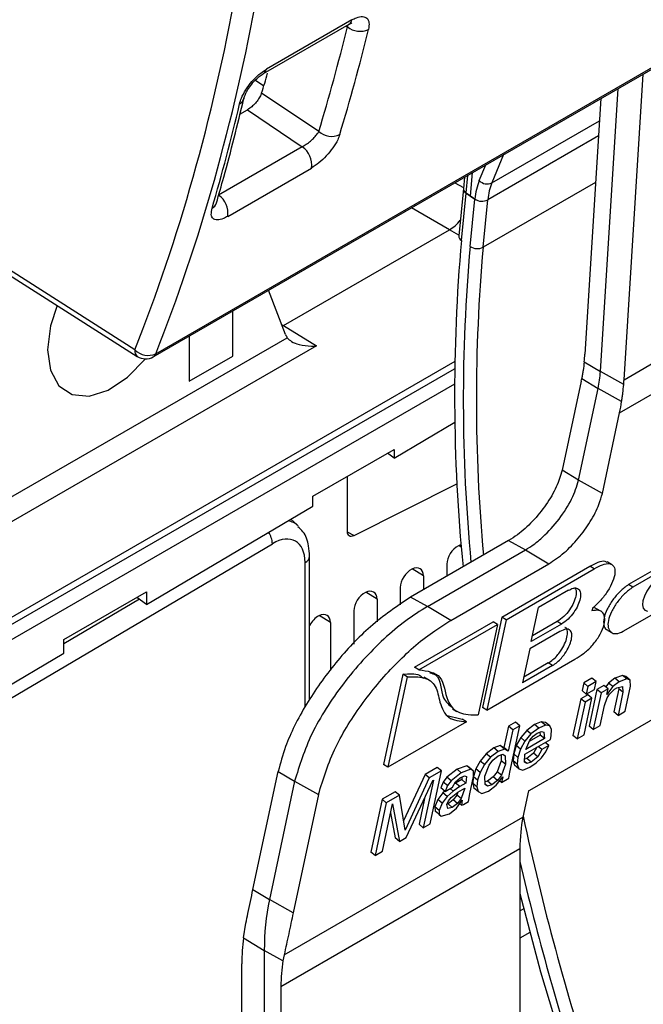
# Model space of a CAD drawing. Units: millimetres. Extents: x 9 to 199, y 7 to 289.
# Drawn here: x 169 to 179, y 90 to 106 of the extents above; entities that cross this region are included whole.
import ezdxf

# ---------------------------------------------------------------- set-up
doc = ezdxf.new("R2010")
doc.units = ezdxf.units.MM

msp = doc.modelspace()

# ---------------------------------------------------------------- linework, layer by layer
at = {"color": 7, "linetype": 'Continuous', "lineweight": 25}
for p, q in [((171.3727, 100.5566), (192.0823, 112.512)), ((171.4135, 100.6066), (192.1231, 112.562)), ((173.1614, 105.1567), (174.5508, 105.9588)), ((174.598, 106.0298), (173.2087, 105.2278)), ((179.0158, 100.1844), (179.3273, 105.1487)), ((174.0593, 104.2146), (173.1322, 104.8404)), ((178.6322, 100.3164), (178.9207, 104.914)), ((178.6395, 104.7517), (178.3791, 100.6011)), ((172.7793, 104.4982), (172.9027, 104.5694)), ((172.9027, 104.5694), (173.7928, 103.9685)), ((178.6014, 104.1437), (176.8025, 103.1052)), ((178.6014, 104.1437), (176.8037, 103.106)), ((173.7928, 103.9685), (172.4334, 103.1837)), ((172.5809, 102.8365), (173.9404, 103.6212)), ((176.5206, 103.1668), (176.5574, 103.5497)), ((171.074, 100.669), (166.7094, 103.4484)), ((166.7475, 103.3424), (171.1134, 100.5623)), ((176.4257, 103.4737), (176.4083, 103.2923)), ((176.407, 103.2916), (176.3331, 102.5222)), ((176.3764, 102.4466), (176.4503, 103.216)), ((176.4497, 103.218), (176.5206, 103.1668)), ((176.5909, 103.1177), (176.4503, 103.216)), ((176.517, 102.3483), (176.5909, 103.1177)), ((176.5206, 103.1668), (176.594, 103.1172)), ((176.7286, 102.3358), (176.8025, 103.1052)), ((173.4883, 101.065), (176.1809, 102.6194)), ((179.0158, 100.1844), (182.5383, 102.2179)), ((173.5209, 100.9162), (173.2433, 101.6365)), ((178.9438, 99.6473), (182.466, 101.6807)), ((173.4883, 101.065), (174.0237, 100.7339)), ((168.9571, 98.2137), (173.5487, 100.8643)), ((174.0237, 100.7339), (168.9571, 97.809)), ((176.2667, 100.4778), (158.9215, 90.4646)), ((171.9558, 100.16), (172.663, 100.5682)), ((178.3687, 100.4739), (178.6322, 100.3164)), ((179.0101, 100.1057), (178.6322, 100.3164)), ((178.3203, 100.1627), (178.0106, 98.7127)), ((178.3283, 100.2019), (178.5954, 100.0423)), ((178.2774, 98.5532), (178.5954, 100.0423)), ((178.9773, 99.8294), (178.5954, 100.0423)), ((175.2836, 98.9118), (176.2674, 99.4938)), ((178.6641, 98.3377), (178.9438, 99.6473)), ((173.9637, 98.2923), (175.2836, 99.0523)), ((175.2836, 99.0523), (175.2836, 98.9118)), ((175.2836, 98.9118), (175.1763, 98.9906)), ((178.2774, 98.5532), (178.0106, 98.7127)), ((174.5186, 98.6118), (174.5186, 97.7204)), ((178.6641, 98.3377), (178.2774, 98.5532)), ((174.632, 97.6552), (176.3028, 98.4937)), ((173.9637, 98.1311), (173.9637, 98.2923)), ((171.2629, 96.5335), (173.9637, 98.1311)), ((173.7174, 97.8154), (173.6044, 97.9185)), ((167.0291, 93.807), (173.3066, 97.5201)), ((177.1425, 97.5699), (175.5515, 96.6515)), ((175.8241, 96.4996), (177.415, 97.4181)), ((177.1425, 97.5699), (177.415, 97.4181)), ((177.415, 97.4181), (177.7937, 97.1919)), ((180.2568, 97.5313), (179.0864, 96.8556)), ((180.3275, 97.4905), (179.1571, 96.8148)), ((173.9106, 94.9835), (173.9106, 97.3161)), ((176.1378, 97.1864), (176.1378, 96.9899)), ((176.2027, 96.2734), (177.7937, 97.1919)), ((177.0295, 96.3259), (178.4625, 97.1531)), ((177.1002, 96.285), (178.5332, 97.1123)), ((178.5332, 97.1123), (178.4625, 97.1531)), ((178.814, 97.1827), (178.7432, 97.2235)), ((175.7605, 96.9965), (175.7605, 96.7721)), ((175.3831, 96.8076), (175.3831, 96.5273)), ((179.1571, 96.8148), (179.0864, 96.8556)), ((169.9233, 95.9655), (171.2629, 96.7369)), ((171.2629, 96.5335), (171.1076, 96.6475)), ((171.2629, 96.7369), (171.2629, 96.5335)), ((175.0058, 96.6178), (175.0058, 96.2492)), ((175.8241, 96.4996), (175.5515, 96.6515)), ((178.1157, 96.7635), (177.6279, 96.4819)), ((179.0038, 96.097), (180.1743, 96.7727)), ((176.2027, 96.2734), (175.8241, 96.4996)), ((177.5101, 95.9306), (177.6279, 96.4819)), ((178.5033, 96.4699), (178.4943, 96.4279)), ((178.641, 96.4227), (178.5703, 96.4635)), ((174.6284, 96.4289), (174.6284, 95.8885)), ((177.0295, 96.3259), (176.7161, 94.8579)), ((177.1002, 96.285), (177.0295, 96.3259)), ((174.251, 96.239), (174.251, 95.4635)), ((175.6163, 95.5115), (176.893, 96.2485)), ((175.687, 95.4706), (176.9637, 96.2077)), ((176.9637, 96.2077), (176.6499, 94.7381)), ((177.1002, 96.285), (176.7868, 94.8171)), ((176.9637, 96.2077), (176.893, 96.2485)), ((177.9996, 96.2132), (177.5101, 95.9306)), ((177.9289, 96.254), (177.53, 96.0237)), ((177.9996, 96.2132), (177.9289, 96.254)), ((177.9741, 96.0936), (177.4846, 95.811)), ((178.7519, 96.1114), (178.8226, 96.0706)), ((169.9233, 95.7411), (169.9233, 95.9655)), ((167.2422, 94.1551), (169.9233, 95.7411)), ((177.4846, 95.811), (177.3669, 95.2597)), ((181.3537, 95.7477), (177.4788, 93.5108)), ((175.687, 95.4706), (175.6163, 95.5115)), ((176.7868, 94.8171), (178.2197, 95.6443)), ((177.8547, 95.5413), (177.3669, 95.2597)), ((177.784, 95.5821), (177.3868, 95.3528)), ((177.8547, 95.5413), (177.784, 95.5821)), ((175.4227, 95.3983), (175.1093, 93.9304)), ((175.4934, 95.3575), (175.18, 93.8895)), ((175.4934, 95.3575), (175.4227, 95.3983)), ((175.8441, 95.3087), (175.7734, 95.3495)), ((178.4956, 95.3365), (178.3613, 95.259)), ((178.5646, 95.2792), (178.4956, 95.3365)), ((178.991, 95.3806), (178.8676, 95.3344)), ((179.0464, 95.3612), (178.991, 95.3806)), ((179.0601, 95.3233), (178.991, 95.3806)), ((179.1155, 95.3038), (179.0464, 95.3612)), ((178.3613, 95.259), (178.3342, 95.1322)), ((178.4304, 95.2017), (178.3613, 95.259)), ((178.4304, 95.2017), (178.4033, 95.0748)), ((178.5646, 95.2792), (178.4304, 95.2017)), ((178.5375, 95.1523), (178.5646, 95.2792)), ((178.6876, 95.218), (178.5755, 95.1532)), ((178.7567, 95.1606), (178.6876, 95.218)), ((178.7662, 95.255), (178.7185, 95.1924)), ((178.8352, 95.1976), (178.7371, 95.0687)), ((178.8676, 95.3344), (178.7662, 95.255)), ((178.8352, 95.1976), (178.7662, 95.255)), ((178.9366, 95.277), (178.8352, 95.1976)), ((178.8593, 95.1545), (178.8963, 95.1786)), ((178.9366, 95.277), (178.8676, 95.3344)), ((178.8963, 95.1786), (178.9911, 95.2014)), ((178.9278, 95.1862), (178.9296, 95.1644)), ((179.0601, 95.3233), (178.9366, 95.277)), ((178.9911, 95.2014), (178.9986, 95.107)), ((179.0321, 94.7969), (179.1198, 95.2076)), ((179.1155, 95.3038), (179.0601, 95.3233)), ((179.1198, 95.2076), (179.1155, 95.3038)), ((178.4255, 95.0666), (178.3133, 95.0019)), ((178.4033, 95.0748), (178.3342, 95.1322)), ((178.4033, 95.0748), (178.5375, 95.1523)), ((178.4945, 95.0093), (178.4255, 95.0666)), ((178.5755, 95.1532), (178.4482, 94.557)), ((178.6446, 95.0959), (178.5173, 94.4996)), ((178.6446, 95.0959), (178.5755, 95.1532)), ((178.7567, 95.1606), (178.6446, 95.0959)), ((178.6991, 94.891), (178.7409, 95.0152)), ((178.7371, 95.0687), (178.7567, 95.1606)), ((178.7409, 95.0152), (178.7813, 95.0747)), ((178.7813, 95.0747), (178.8593, 95.1545)), ((178.9296, 95.1644), (178.8493, 94.7886)), ((178.9986, 95.107), (178.9184, 94.7312)), ((178.9986, 95.107), (178.9296, 95.1644)), ((176.7868, 94.8171), (176.7161, 94.8579)), ((178.3133, 95.0019), (178.186, 94.4057)), ((178.3824, 94.9445), (178.2551, 94.3483)), ((178.3824, 94.9445), (178.3133, 95.0019)), ((178.3672, 94.413), (178.4945, 95.0093)), ((178.4945, 95.0093), (178.3824, 94.9445)), ((178.6294, 94.5644), (178.6991, 94.891)), ((176.1231, 94.7351), (176.386, 94.6674)), ((176.2327, 94.8371), (176.3034, 94.7963)), ((178.9184, 94.7312), (178.8493, 94.7886)), ((178.9184, 94.7312), (179.0321, 94.7969)), ((176.4567, 94.6266), (175.18, 93.8895)), ((176.4567, 94.6266), (176.386, 94.6674)), ((177.1405, 94.5542), (177.0663, 94.2069)), ((177.2526, 94.619), (177.1405, 94.5542)), ((177.2095, 94.4969), (177.1405, 94.5542)), ((177.1611, 93.8099), (177.3217, 94.5616)), ((177.3217, 94.5616), (177.2095, 94.4969)), ((177.3217, 94.5616), (177.2526, 94.619)), ((177.5614, 94.5804), (177.436, 94.4857)), ((177.6723, 94.6263), (177.5614, 94.5804)), ((177.6305, 94.523), (177.5614, 94.5804)), ((177.7414, 94.569), (177.6305, 94.523)), ((177.7407, 94.6157), (177.6723, 94.6263)), ((177.7414, 94.569), (177.6723, 94.6263)), ((177.8098, 94.5584), (177.7407, 94.6157)), ((177.8098, 94.5584), (177.7414, 94.569)), ((177.8401, 94.4994), (177.8098, 94.5584)), ((178.5173, 94.4996), (178.4482, 94.557)), ((178.5173, 94.4996), (178.6294, 94.5644)), ((177.2095, 94.4969), (177.1354, 94.1495)), ((177.436, 94.4857), (177.3377, 94.3692)), ((177.5051, 94.4284), (177.4068, 94.3118)), ((177.5051, 94.4284), (177.436, 94.4857)), ((177.6538, 94.4098), (177.4783, 94.3085)), ((177.4859, 94.3255), (177.5414, 94.3909)), ((177.6305, 94.523), (177.5051, 94.4284)), ((177.5414, 94.3909), (177.6057, 94.4392)), ((177.6057, 94.4392), (177.6756, 94.4684)), ((177.6502, 94.4578), (177.6538, 94.4098)), ((177.7229, 94.3525), (177.6538, 94.4098)), ((177.6756, 94.4684), (177.7149, 94.4577)), ((177.7149, 94.4577), (177.7229, 94.3525)), ((177.82, 94.3404), (177.8319, 94.3959)), ((177.8319, 94.3959), (177.8401, 94.4994)), ((178.2551, 94.3483), (178.186, 94.4057)), ((178.2551, 94.3483), (178.3672, 94.413)), ((177.0043, 94.2407), (176.9045, 94.2011)), ((177.0663, 94.2069), (177.0043, 94.2407)), ((177.0734, 94.1833), (177.0043, 94.2407)), ((177.2671, 94.2395), (177.2246, 94.105)), ((177.3377, 94.3692), (177.2671, 94.2395)), ((177.3362, 94.1821), (177.2671, 94.2395)), ((177.4068, 94.3118), (177.3362, 94.1821)), ((177.4068, 94.3118), (177.3377, 94.3692)), ((177.4031, 94.0997), (177.82, 94.3404)), ((177.7229, 94.3525), (177.4197, 94.1774)), ((177.4197, 94.1774), (177.4859, 94.3255)), ((177.68, 94.1776), (177.6218, 94.226)), ((177.7937, 94.2432), (177.68, 94.1776)), ((177.7937, 94.2432), (177.7354, 94.2916)), ((177.7482, 94.1405), (177.7937, 94.2432)), ((176.779, 94.1065), (176.6804, 93.9884)), ((176.9045, 94.2011), (176.779, 94.1065)), ((176.8481, 94.0491), (176.779, 94.1065)), ((176.9735, 94.1437), (176.8481, 94.0491)), ((176.8843, 94.0046), (176.9708, 94.0726)), ((176.9735, 94.1437), (176.9045, 94.2011)), ((176.9708, 94.0726), (177.0469, 94.0985)), ((177.0734, 94.1833), (176.9735, 94.1437)), ((177.019, 94.089), (177.0209, 93.9944)), ((177.0469, 94.0985), (177.0872, 94.0731)), ((177.1354, 94.1495), (177.0663, 94.2069)), ((177.1354, 94.1495), (177.0734, 94.1833)), ((177.0872, 94.0731), (177.09, 93.937)), ((177.2246, 94.105), (177.2134, 93.9943)), ((177.2937, 94.0477), (177.2246, 94.105)), ((177.3362, 94.1821), (177.2937, 94.0477)), ((177.4015, 93.9695), (177.4031, 94.0997)), ((177.5455, 94.1165), (177.4367, 94.0288)), ((177.6146, 94.0591), (177.5058, 93.9714)), ((177.5986, 94.2126), (177.5455, 94.1165)), ((177.6146, 94.0591), (177.5455, 94.1165)), ((177.68, 94.1776), (177.6146, 94.0591)), ((177.6775, 94.0427), (177.7482, 94.1405)), ((175.18, 93.8895), (175.1093, 93.9304)), ((176.462, 93.9123), (176.3043, 93.8546)), ((176.5025, 93.8814), (176.462, 93.9123)), ((176.5311, 93.8549), (176.462, 93.9123)), ((176.6804, 93.9884), (176.6104, 93.8617)), ((176.7495, 93.931), (176.6795, 93.8044)), ((176.7495, 93.931), (176.6804, 93.9884)), ((176.8481, 94.0491), (176.7495, 93.931)), ((176.7583, 93.7456), (176.8238, 93.9224)), ((176.8238, 93.9224), (176.8843, 94.0046)), ((177.0209, 93.9944), (176.9551, 93.816)), ((177.09, 93.937), (177.0209, 93.9944)), ((177.09, 93.937), (177.0242, 93.7587)), ((177.2134, 93.9943), (177.2363, 93.92)), ((177.2824, 93.937), (177.2134, 93.9943)), ((177.3054, 93.8626), (177.2363, 93.92)), ((177.2937, 94.0477), (177.2824, 93.937)), ((177.2824, 93.937), (177.3054, 93.8626)), ((177.4388, 93.9494), (177.4015, 93.9695)), ((177.4388, 93.9494), (177.4017, 93.9802)), ((177.4367, 94.0288), (177.4021, 94.0174)), ((177.5058, 93.9714), (177.4367, 94.0288)), ((177.5058, 93.9714), (177.4388, 93.9494)), ((177.4879, 93.8873), (177.5901, 93.9574)), ((177.5901, 93.9574), (177.6775, 94.0427)), ((172.9911, 91.8994), (173.4015, 93.8212)), ((173.4015, 93.8212), (173.6682, 93.6618)), ((175.7854, 93.772), (175.4375, 93.0189)), ((175.9828, 93.886), (175.7854, 93.772)), ((175.8544, 93.7146), (175.7854, 93.772)), ((176.0519, 93.8286), (175.8544, 93.7146)), ((175.8687, 92.9707), (176.0519, 93.8286)), ((176.0519, 93.8286), (175.9828, 93.886)), ((176.3043, 93.8546), (176.1414, 93.7272)), ((176.3734, 93.7973), (176.2105, 93.6698)), ((176.3734, 93.7973), (176.3043, 93.8546)), ((176.3564, 93.718), (176.4251, 93.7479)), ((176.5311, 93.8549), (176.3734, 93.7973)), ((176.4251, 93.7479), (176.4559, 93.7365)), ((176.4559, 93.7365), (176.4498, 93.6301)), ((176.5716, 93.8241), (176.5025, 93.8814)), ((176.5104, 93.4537), (176.5707, 93.736)), ((176.5716, 93.8241), (176.5311, 93.8549)), ((176.6104, 93.8617), (176.5707, 93.7384)), ((176.5707, 93.736), (176.5716, 93.8241)), ((176.6795, 93.8044), (176.6104, 93.8617)), ((176.6795, 93.8044), (176.6383, 93.6763)), ((176.7605, 93.6064), (176.7583, 93.7456)), ((176.9551, 93.816), (176.8915, 93.732)), ((177.0242, 93.7587), (176.9551, 93.816)), ((177.0242, 93.7587), (176.9606, 93.6747)), ((177.1464, 93.7082), (177.1611, 93.8099)), ((177.3054, 93.8626), (177.3717, 93.8425)), ((177.3717, 93.8425), (177.4879, 93.8873)), ((173.6682, 93.6618), (173.2578, 91.74)), ((173.6682, 93.6618), (174.0549, 93.4462)), ((175.8544, 93.7146), (175.463, 92.8671)), ((175.4802, 92.7464), (175.9136, 93.6737)), ((175.9215, 93.6782), (175.7566, 92.9059)), ((175.9136, 93.6737), (175.9215, 93.6782)), ((176.0812, 93.6466), (176.0418, 93.553)), ((176.1414, 93.7272), (176.0812, 93.6466)), ((176.1503, 93.5893), (176.0812, 93.6466)), ((176.1503, 93.5893), (176.1109, 93.4956)), ((176.2105, 93.6698), (176.1414, 93.7272)), ((176.2105, 93.6698), (176.1503, 93.5893)), ((176.2309, 93.5649), (176.2771, 93.6513)), ((176.2812, 93.63), (176.2571, 93.6139)), ((176.2771, 93.6513), (176.3564, 93.718)), ((176.3807, 93.6874), (176.2812, 93.63)), ((176.3503, 93.5726), (176.2812, 93.63)), ((176.4498, 93.6301), (176.3503, 93.5726)), ((176.3832, 93.7296), (176.3807, 93.6874)), ((176.4498, 93.6301), (176.3807, 93.6874)), ((176.5684, 93.7251), (176.5587, 93.6261)), ((176.5587, 93.6261), (176.5797, 93.5492)), ((176.6278, 93.5687), (176.5587, 93.6261)), ((176.6383, 93.6763), (176.5701, 93.733)), ((176.6383, 93.6763), (176.6278, 93.5687)), ((176.8018, 93.6622), (176.7598, 93.6486)), ((176.7995, 93.5817), (176.7604, 93.6142)), ((176.7995, 93.5817), (176.7605, 93.6064)), ((176.8709, 93.6049), (176.7995, 93.5817)), ((176.8915, 93.732), (176.8018, 93.6622)), ((176.8709, 93.6049), (176.8018, 93.6622)), ((176.8166, 93.4998), (176.9409, 93.5952)), ((176.9606, 93.6747), (176.8709, 93.6049)), ((176.9606, 93.6747), (176.8915, 93.732)), ((176.9409, 93.5952), (177.046, 93.7309)), ((177.0263, 93.639), (176.9949, 93.665)), ((177.046, 93.7309), (177.0263, 93.639)), ((177.0263, 93.639), (177.1464, 93.7082)), ((174.0549, 93.4462), (173.6445, 91.5244)), ((175.2989, 93.4912), (175.0873, 93.369)), ((175.368, 93.4338), (175.1563, 93.3116)), ((175.368, 93.4338), (175.2989, 93.4912)), ((175.463, 92.8671), (175.368, 93.4338)), ((176.074, 93.47), (175.9931, 93.3635)), ((176.1109, 93.4956), (176.0418, 93.553)), ((176.1068, 93.499), (176.074, 93.47)), ((176.1431, 93.4127), (176.074, 93.47)), ((176.1109, 93.4956), (176.2309, 93.5649)), ((176.2437, 93.5013), (176.1431, 93.4127)), ((176.2437, 93.5013), (176.1933, 93.5432)), ((176.2092, 93.398), (176.3192, 93.4851)), ((176.3022, 93.4363), (176.2436, 93.3566)), ((176.3503, 93.5726), (176.2437, 93.5013)), ((176.3198, 93.4855), (176.3022, 93.4363)), ((176.3713, 93.3789), (176.3022, 93.4363)), ((176.3192, 93.4851), (176.4329, 93.5507)), ((176.4329, 93.5507), (176.3713, 93.3789)), ((176.4909, 93.3299), (176.5104, 93.4537)), ((176.6488, 93.4919), (176.5797, 93.5492)), ((176.6278, 93.5687), (176.6488, 93.4919)), ((176.6488, 93.4919), (176.709, 93.4627)), ((176.709, 93.4627), (176.8166, 93.4998)), ((177.4646, 93.5026), (177.3753, 93.0781)), ((177.4717, 93.5067), (177.4646, 93.5026)), ((177.4788, 93.5108), (177.4717, 93.5067)), ((175.0873, 93.369), (174.9041, 92.5111)), ((175.1563, 93.3116), (174.9732, 92.4537)), ((175.1563, 93.3116), (175.0873, 93.369)), ((175.0932, 92.523), (175.2581, 93.2953)), ((175.2581, 93.2953), (175.368, 92.6816)), ((175.7766, 93.3806), (175.6875, 92.9633)), ((175.9931, 93.3635), (175.9451, 93.2427)), ((176.0622, 93.3062), (175.9931, 93.3635)), ((176.0622, 93.3062), (176.0142, 93.1853)), ((176.1431, 93.4127), (176.0622, 93.3062)), ((176.1403, 93.2831), (176.1657, 93.3437)), ((176.1552, 93.2167), (176.1403, 93.2831)), ((176.159, 93.2912), (176.142, 93.2872)), ((176.2436, 93.3566), (176.159, 93.2912)), ((176.2281, 93.2338), (176.159, 93.2912)), ((176.1657, 93.3437), (176.2092, 93.398)), ((176.3127, 93.2993), (176.2281, 93.2338)), ((176.3127, 93.2993), (176.2436, 93.3566)), ((176.298, 93.2241), (176.3905, 93.3525)), ((176.3713, 93.3789), (176.3127, 93.2993)), ((176.3789, 93.2722), (176.35, 93.2962)), ((176.3905, 93.3525), (176.3789, 93.2722)), ((176.3789, 93.2722), (176.412, 93.2843)), ((176.412, 93.2843), (176.4909, 93.3299)), ((175.2261, 93.1456), (175.299, 92.739)), ((175.9451, 93.2427), (175.947, 93.1798)), ((176.0142, 93.1853), (175.9451, 93.2427)), ((175.947, 93.1798), (175.9796, 93.1514)), ((176.016, 93.1224), (175.947, 93.1798)), ((176.0487, 93.0941), (175.9796, 93.1514)), ((176.0142, 93.1853), (176.016, 93.1224)), ((176.016, 93.1224), (176.0487, 93.0941)), ((176.0487, 93.0941), (176.1817, 93.1333)), ((176.2281, 93.2338), (176.1552, 93.2167)), ((176.1817, 93.1333), (176.298, 93.2241)), ((173.4973, 90.8393), (177.3753, 93.0781)), ((175.7566, 92.9059), (175.6875, 92.9633)), ((175.7566, 92.9059), (175.8687, 92.9707)), ((175.368, 92.6816), (175.299, 92.739)), ((175.368, 92.6816), (175.4802, 92.7464)), ((173.4454, 90.3255), (177.3252, 92.5653)), ((174.9732, 92.4537), (174.9041, 92.5111)), ((174.9732, 92.4537), (175.0932, 92.523)), ((177.3252, 92.5653), (177.3252, 88.8854)), ((172.9911, 91.8994), (173.2578, 91.74)), ((173.6445, 91.5244), (173.2578, 91.74)), ((177.3252, 91.5558), (177.3848, 91.5857)), ((172.8357, 91.1152), (172.8756, 91.3557)), ((177.4844, 91.2007), (177.3252, 91.1088)), ((172.8357, 91.1152), (173.1756, 90.912)), ((173.4788, 90.743), (173.1756, 90.912)), ((173.1756, 90.912), (173.1756, 89.0473)), ((173.4973, 90.8393), (173.4788, 90.743)), ((172.8109, 89.2579), (172.8109, 90.6939)), ((173.4454, 90.3255), (173.4454, 88.8916))]:
    msp.add_line(p, q, dxfattribs=at)
at = {"color": 8, "linetype": 'Continuous', "lineweight": 25}
for p, q in [((174.5012, 105.9302), (174.5241, 105.9165)), ((174.5241, 105.9165), (174.5347, 105.9495)), ((173.0332, 105.0515), (173.1688, 104.9593)), ((176.869, 103.38), (178.6167, 104.3889)), ((177.06, 103.8399), (176.869, 103.38)), ((176.6658, 103.4185), (176.7717, 103.6734)), ((176.4771, 103.5033), (176.4497, 103.218)), ((176.2704, 103.384), (176.4094, 103.3038)), ((178.554, 103.3897), (176.7286, 102.3358)), ((176.1809, 102.6194), (175.5633, 102.9758)), ((176.334, 102.531), (176.1809, 102.6194)), ((172.663, 100.5682), (172.663, 101.3015)), ((173.4571, 101.0818), (173.4883, 101.065)), ((171.9558, 100.8933), (171.9558, 100.16)), ((157.936, 89.78), (176.2649, 100.361)), ((176.2629, 100.1126), (157.979, 89.5575)), ((174.5189, 97.7117), (174.632, 97.6552)), ((176.3741, 97.4625), (176.3329, 97.488)), ((173.8374, 94.8664), (173.8374, 97.214)), ((175.7605, 96.9965), (175.5782, 97.1092)), ((171.15, 96.6164), (169.9233, 95.8908)), ((175.0058, 96.6178), (174.8234, 96.7305)), ((174.251, 96.239), (174.0687, 96.3518))]:
    msp.add_line(p, q, dxfattribs=at)
at = {"color": 8, "linetype": 'Continuous', "lineweight": 25, "flags": 128}
for points in [[(169.8105, 101.3919), (169.7049, 101.0587), (169.6578, 100.6705)], [(169.6578, 100.6705), (169.7049, 100.3367), (169.8421, 100.0869), (170.0571, 99.9435), (170.3309, 99.919), (170.6391, 100.0157), (170.9544, 100.225), (171.2446, 100.5231)]]:
    msp.add_lwpolyline(points, dxfattribs=at)
at = {"color": 7, "linetype": 'Continuous', "lineweight": 25, "flags": 128}
for points in [[(179.5057, 96.9069), (179.4413, 96.8299), (179.387, 96.7482), (179.3464, 96.6668), (179.3218, 96.5907), (179.3148, 96.5246), (179.3257, 96.4725), (179.354, 96.4377), (179.3979, 96.4223)], [(177.3224, 91.8353), (177.6574, 90.5647), (178.2071, 88.7564)]]:
    msp.add_lwpolyline(points, dxfattribs=at)
at = {"color": 7, "linetype": 'Continuous', "lineweight": 25}
for centre, radius, start, end in [((174.7278, 106.1677), 0.3234, 230.94357, 295.37499), ((174.267, 104.4495), 0.3135, 228.5136, 294.98809), ((173.586, 103.6757), 0.3585, 351.27084, 54.77056), ((176.7946, 103.5425), 0.1788, 223.92107, 294.59793), ((172.2266, 102.8909), 0.3585, 351.27084, 54.77056), ((176.4881, 103.2869), 0.0804, 167.91554, 241.95647), ((176.4909, 103.2896), 0.0826, 178.17574, 240.11689), ((176.7075, 103.2948), 0.212, 236.64173, 296.61285), ((176.7087, 103.2958), 0.2123, 237.30472, 296.58582), ((204.4788, 99.9363), 28.2144, 174.89562, 185.68171), ((176.4167, 102.5198), 0.0836, 178.40527, 241.15444), ((204.355, 99.8576), 27.9492, 174.88719, 185.42165), ((176.6336, 102.5254), 0.212, 236.64173, 296.61285), ((171.2882, 100.8794), 0.3003, 224.49685, 294.66348), ((171.2477, 100.7731), 0.25, 237.51117, 299.99731), ((176.7594, 100.4284), 1.8761, 348.12416, 356.5765), ((218.2302, 101.8698), 41.9964, 193.09092, 198.20204), ((177.1491, 90.9354), 3.9735, 168.31845, 180.33761)]:
    msp.add_arc(centre, radius, start, end, dxfattribs=at)
at = {"color": 8, "linetype": 'Continuous', "lineweight": 25}
for centre, radius, start, end in [((174.4964, 106.0462), 0.103, 301.91914, 350.83411), ((173.1074, 105.244), 0.1025, 300.59113, 350.90657), ((172.7081, 104.7933), 0.1419, 297.65338, 346.45795), ((172.2593, 103.0982), 0.1458, 298.20951, 342.78017), ((204.368, 99.8597), 27.7501, 174.88074, 185.22303), ((171.1842, 100.649), 0.112, 169.71681, 230.79168), ((171.3231, 100.6387), 0.0959, 301.12031, 340.40954), ((172.9349, 97.5011), 0.3722, 2.92126, 33.43945), ((173.7899, 97.3254), 0.1211, 293.09243, 355.60354), ((217.9096, 101.767), 41.4497, 192.08205, 198.21737)]:
    msp.add_arc(centre, radius, start, end, dxfattribs=at)
at = {"color": 7, "linetype": 'Continuous', "lineweight": 25}
for centre, major_axis, ratio, start_param, end_param in [((136.3552, 134.5771), (-26.4526, 44.1105), 0.5864367, 3.5629378, 3.7301582), ((136.5289, 134.6812), (-26.5775, 44.3271), 0.5863934, 3.5629865, 3.7302068), ((137.9237, 135.4787), (-27.2144, 43.6615), 0.5952705, 3.6210925, 3.669365), ((138.0942, 135.5848), (-27.3392, 43.8782), 0.5951862, 3.621196, 3.6694685), ((137.9173, 135.4827), (-26.553, 42.6003), 0.5952705, 3.6169835, 3.6265285), ((138.513, 135.8266), (-24.4191, 45.5666), 0.5587575, 3.6588941, 3.7071666), ((177.7747, 102.3182), (-0.849, 1.415), 0.5862417, 0.4090673, 0.6708667), ((177.8789, 102.3807), (-0.774, 1.2851), 0.5871153, 0.4080446, 0.669844), ((176.1808, 103.0276), (0.25, 0.433), 0.5775574, 3.9270618, 4.4501072), ((173.8532, 101.2478), (0.2501, 0.4332), 0.5772057, 2.7053314, 2.8896656), ((175.607, 102.4863), (-1.9446, 3.4959), 0.5679105, 3.8253227, 3.8662971), ((175.6082, 102.487), (-1.9367, 3.5004), 0.5693881, 3.7213299, 3.7350691), ((175.4988, 102.4239), (-2.5195, 4.2032), 0.5866512, 3.8270546, 3.8476144), ((175.4976, 102.4232), (-2.529, 4.1976), 0.5851134, 3.7000404, 3.75134), ((173.305, 96.8973), (0.375, 0.6645), 0.5686023, 5.49404, 7.0618057), ((174.6324, 97.778), (0.084, 0.1252), 0.6137701, 2.4004373, 3.9675767), ((176.3272, 97.2811), (0.1393, 0.208), 0.6170106, 0.8299907, 2.3969789), ((176.3262, 97.2806), (0.1386, 0.2082), 0.6167569, 0.5855988, 0.8223521), ((175.5725, 96.9024), (0.1393, 0.208), 0.6170106, 0.8299907, 2.3969789), ((175.5715, 96.9019), (0.1386, 0.2082), 0.6167569, 5.5361088, 7.1055374), ((174.8168, 96.5231), (0.1386, 0.2082), 0.6167569, 5.5361088, 7.1055374), ((174.8178, 96.5236), (0.1393, 0.208), 0.6170106, 0.8299907, 2.3969789), ((174.0631, 96.1449), (0.1393, 0.208), 0.6170106, 0.8299907, 1.762169), ((174.0621, 96.1444), (0.1386, 0.2082), 0.6167569, 5.5361088, 7.1055374), ((179.479, 91.2777), (-1.5099, 2.7077), 0.5672184, 0.5778097, 0.7939067), ((175.5899, 89.0326), (-1.9483, 3.4938), 0.5672184, 0.65997, 0.7939067), ((175.6757, 89.0821), (-1.5911, 2.6608), 0.5873687, 0.6032733, 0.7764428)]:
    msp.add_ellipse(centre, major_axis=major_axis, ratio=ratio, start_param=start_param, end_param=end_param, dxfattribs=at)
at = {"color": 8, "linetype": 'Continuous', "lineweight": 25}
msp.add_ellipse((173.1282, 96.9993), major_axis=(0.5471, 0.8485), ratio=0.5595607, start_param=6.1694373, end_param=6.4972451, dxfattribs=at)
at = {"color": 7, "linetype": 'Continuous', "lineweight": 25}
for points, knots in [([(174.598, 106.0298), (174.6225, 106.0426), (174.6859, 106.0756), (174.7754, 106.0912), (174.8475, 106.0627), (174.884, 105.9902), (174.8723, 105.9137), (174.8664, 105.8755)], [0, 0, 0, 0, 0.13356, 0.3457968, 0.5618723, 0.7808772, 1, 1, 1, 1]), ([(174.5499, 105.9577), (174.5609, 105.9639), (174.5848, 105.9775), (174.6003, 105.98), (174.5965, 105.9798), (174.5959, 105.9797)], [0, 0, 0, 0, 0.40956443, 0.89666617, 1, 1, 1, 1]), ([(172.774, 104.6675), (172.7826, 104.6972), (172.8032, 104.7677), (172.8706, 104.8936), (172.9703, 105.0279), (173.0885, 105.1483), (173.1686, 105.2013), (173.2087, 105.2278)], [0, 0, 0, 0, 0.1555317, 0.369358, 0.5802616, 0.7902294, 1, 1, 1, 1]), ([(172.8467, 104.7597), (172.8483, 104.7667), (172.8526, 104.7853), (172.876, 104.8417), (172.9215, 104.9209), (172.9908, 105.0125), (173.0684, 105.0906), (173.1301, 105.1387), (173.1536, 105.1514), (173.16, 105.1548)], [0, 0, 0, 0, 0.0853377, 0.225065, 0.3940208, 0.5838677, 0.7781513, 0.9402298, 1, 1, 1, 1]), ([(173.1322, 104.8404), (173.1242, 104.8199), (173.1082, 104.779), (173.0609, 104.7097), (173.0028, 104.645), (172.9472, 104.5972), (172.9147, 104.5769), (172.9027, 104.5694)], [0, 0, 0, 0, 0.2190768, 0.438165, 0.6566597, 0.8725495, 1, 1, 1, 1]), ([(172.3986, 103.055), (172.4388, 103.1942), (172.5994, 103.751), (172.7401, 104.3263), (172.8456, 104.7578)], [0, 0, 0, 0, 0.25002088, 1, 1, 1, 1]), ([(173.7928, 103.9685), (173.8143, 103.9811), (173.8574, 104.0064), (173.9263, 104.0606), (173.9887, 104.1197), (174.0343, 104.1733), (174.0521, 104.2027), (174.0593, 104.2146)], [0, 0, 0, 0, 0.2072776, 0.4171774, 0.6320262, 0.8517751, 1, 1, 1, 1]), ([(174.3994, 104.1653), (174.3897, 104.1383), (174.3655, 104.0713), (174.2925, 103.9505), (174.1858, 103.8191), (174.0624, 103.7008), (173.9811, 103.6478), (173.9404, 103.6212)], [0, 0, 0, 0, 0.14661268, 0.36381839, 0.57754845, 0.78884007, 1, 1, 1, 1]), ([(172.395, 103.0403), (172.395, 103.0398), (172.3952, 103.0361), (172.3944, 103.0426), (172.3987, 103.0543), (172.3993, 103.0561)], [0, 0, 0, 0, 0.0967897, 0.8603635, 1, 1, 1, 1]), ([(172.5809, 102.8365), (172.5576, 102.8241), (172.4948, 102.7909), (172.4073, 102.7719), (172.3384, 102.795), (172.3063, 102.8609), (172.321, 102.9334), (172.3283, 102.9697)], [0, 0, 0, 0, 0.127442, 0.34302, 0.5614103, 0.7805965, 1, 1, 1, 1]), ([(173.5487, 100.8643), (173.5694, 100.8437), (173.6148, 100.7984), (173.7544, 100.7457), (173.8973, 100.7277), (173.9951, 100.7315), (174.0227, 100.7338), (174.0237, 100.7339)], [0, 0, 0, 0, 0.2207841, 0.4856743, 0.8546474, 0.9945297, 1, 1, 1, 1]), ([(178.3687, 100.4739), (178.3634, 100.4276), (178.3554, 100.358), (178.3409, 100.2681), (178.3325, 100.224), (178.3283, 100.2019)], [0, 0, 0, 0, 0.4994593, 0.7496639, 1, 1, 1, 1]), ([(178.9773, 99.8294), (178.9807, 99.8521), (178.9875, 99.8974), (178.9993, 99.9889), (179.0057, 100.0591), (179.0101, 100.1057)], [0, 0, 0, 0, 0.2514079, 0.5028158, 1, 1, 1, 1]), ([(178.0106, 98.7127), (177.9846, 98.6243), (177.9326, 98.4474), (177.7578, 98.1514), (177.5361, 97.8785), (177.3193, 97.6814), (177.1903, 97.6), (177.1425, 97.5699)], [0, 0, 0, 0, 0.2210223, 0.4421443, 0.6609517, 0.8746462, 1, 1, 1, 1]), ([(177.415, 97.4181), (177.4619, 97.4476), (177.5558, 97.5066), (177.746, 97.6666), (177.9706, 97.9144), (178.185, 98.2505), (178.2465, 98.4521), (178.2774, 98.5532)], [0, 0, 0, 0, 0.1239994, 0.2482099, 0.4967818, 0.747602, 1, 1, 1, 1]), ([(177.7937, 97.1919), (177.8776, 97.2478), (178.0418, 97.3571), (178.2804, 97.6057), (178.4785, 97.8798), (178.6096, 98.1356), (178.6483, 98.279), (178.6641, 98.3377)], [0, 0, 0, 0, 0.2169195, 0.4245842, 0.6353685, 0.8507664, 1, 1, 1, 1]), ([(173.9106, 97.3161), (173.9072, 97.3721), (173.8986, 97.5149), (173.8417, 97.6897), (173.7508, 97.7688), (173.722, 97.7939)], [0, 0, 0, 0, 0.3062253, 0.7803576, 1, 1, 1, 1]), ([(178.4625, 97.1531), (178.507, 97.1773), (178.5954, 97.2253), (178.697, 97.2498), (178.7285, 97.2237), (178.7385, 97.2154)], [0, 0, 0, 0, 0.4090146, 0.812646, 1, 1, 1, 1]), ([(178.5332, 97.1123), (178.5782, 97.1371), (178.6677, 97.1865), (178.7845, 97.2064), (178.8577, 97.159), (178.8783, 97.0546), (178.8385, 96.9086), (178.7558, 96.7499), (178.6389, 96.594), (178.5485, 96.5113), (178.5033, 96.4699)], [0, 0, 0, 0, 0.12489885, 0.24815386, 0.37460044, 0.50072669, 0.62717544, 0.75295861, 0.87643796, 1, 1, 1, 1]), ([(178.219, 96.7977), (178.2257, 96.7858), (178.2433, 96.7544), (178.2367, 96.6716), (178.2017, 96.562), (178.1334, 96.4432), (178.0365, 96.3272), (177.9655, 96.2789), (177.9289, 96.254)], [0, 0, 0, 0, 0.1089948, 0.2863154, 0.4630754, 0.6402028, 0.8147492, 1, 1, 1, 1]), ([(178.1157, 96.7635), (178.1405, 96.7761), (178.1877, 96.8), (178.244, 96.8035), (178.2884, 96.7803), (178.3116, 96.7221), (178.3083, 96.6317), (178.2721, 96.5209), (178.2042, 96.4025), (178.1072, 96.2864), (178.0362, 96.2381), (177.9996, 96.2132)], [0, 0, 0, 0, 0.0919326, 0.1751133, 0.2558827, 0.3784432, 0.5021404, 0.6254465, 0.7490089, 0.8707708, 1, 1, 1, 1]), ([(179.0864, 96.8556), (179.0417, 96.8205), (178.9524, 96.7502), (178.8271, 96.607), (178.7356, 96.453), (178.6818, 96.3061), (178.6841, 96.1943), (178.7111, 96.1292), (178.7475, 96.12), (178.7552, 96.1181)], [0, 0, 0, 0, 0.1594045, 0.3183635, 0.4786968, 0.6379208, 0.7966145, 0.9570951, 1, 1, 1, 1]), ([(179.1571, 96.8148), (179.1124, 96.7796), (179.0231, 96.7094), (178.8978, 96.5662), (178.8062, 96.4119), (178.7531, 96.266), (178.7529, 96.1507), (178.7976, 96.0781), (178.878, 96.0438), (178.9619, 96.0793), (179.0038, 96.097)], [0, 0, 0, 0, 0.1250638, 0.249778, 0.3755705, 0.5004927, 0.6249988, 0.7509069, 0.8753047, 1, 1, 1, 1]), ([(175.5515, 96.6515), (175.3321, 96.5042), (174.9136, 96.2235), (174.3161, 95.5894), (173.8337, 94.9089), (173.5267, 94.2931), (173.4364, 93.9528), (173.4015, 93.8212)], [0, 0, 0, 0, 0.2293192, 0.4372977, 0.6484349, 0.8640106, 1, 1, 1, 1]), ([(175.8241, 96.4996), (175.7069, 96.426), (175.4723, 96.2785), (174.9966, 95.8784), (174.4352, 95.2589), (173.8993, 94.4187), (173.7454, 93.9146), (173.6682, 93.6618)], [0, 0, 0, 0, 0.1239994, 0.2482099, 0.4967818, 0.747602, 1, 1, 1, 1]), ([(178.5662, 96.4565), (178.5563, 96.4666), (178.5424, 96.4806), (178.5167, 96.4769), (178.5093, 96.4758)], [0, 0, 0, 0, 0.7155979, 1, 1, 1, 1]), ([(178.2197, 95.6443), (178.2653, 95.6718), (178.3558, 95.7263), (178.4959, 95.8547), (178.6128, 96.0119), (178.6899, 96.1726), (178.7102, 96.3074), (178.6815, 96.4018), (178.6077, 96.4476), (178.5321, 96.4345), (178.4943, 96.4279)], [0, 0, 0, 0, 0.12489885, 0.24815386, 0.37460044, 0.50072669, 0.62717544, 0.75295861, 0.87643796, 1, 1, 1, 1]), ([(174.0549, 93.4462), (174.1324, 93.7), (174.2775, 94.1754), (174.7583, 94.9445), (175.3221, 95.6064), (175.8295, 96.043), (176.116, 96.2199), (176.2027, 96.2734)], [0, 0, 0, 0, 0.2541624, 0.475982, 0.6944222, 0.9076063, 1, 1, 1, 1]), ([(177.784, 95.5821), (177.8096, 95.5987), (177.8585, 95.6302), (177.929, 95.7), (177.9971, 95.7882), (178.0551, 95.8932), (178.0955, 96.0054), (178.1007, 96.0962), (178.0858, 96.1516), (178.0585, 96.1569), (178.0541, 96.1578)], [0, 0, 0, 0, 0.1189643, 0.2266034, 0.3311221, 0.4897201, 0.649789, 0.8093519, 0.9692464, 1, 1, 1, 1]), ([(177.8547, 95.5413), (177.8803, 95.5579), (177.9292, 95.5894), (177.9997, 95.6592), (178.0678, 95.7473), (178.126, 95.8525), (178.1657, 95.9638), (178.1733, 96.0582), (178.144, 96.1205), (178.0763, 96.1415), (178.0088, 96.1099), (177.9741, 96.0936)], [0, 0, 0, 0, 0.0919326, 0.1751133, 0.2558827, 0.3784432, 0.5021404, 0.6254465, 0.7490089, 0.8707708, 1, 1, 1, 1]), ([(175.4227, 95.3983), (175.5242, 95.4076), (175.6623, 95.4203), (175.741, 95.3497), (175.7619, 95.331)], [0, 0, 0, 0, 0.73474474, 1, 1, 1, 1]), ([(175.4934, 95.3575), (175.5894, 95.36), (175.7809, 95.365), (175.9754, 95.226), (176.0206, 94.9234), (176.1388, 94.659), (176.3506, 94.6374), (176.4567, 94.6266)], [0, 0, 0, 0, 0.1870324, 0.3732899, 0.559999, 0.7795557, 1, 1, 1, 1]), ([(175.687, 95.4706), (175.8213, 95.4526), (176.0903, 95.4165), (176.1141, 94.9714), (176.3179, 94.7426), (176.5392, 94.7396), (176.6499, 94.7381)], [0, 0, 0, 0, 0.27979194, 0.56031527, 0.77990921, 1, 1, 1, 1]), ([(175.863, 95.4209), (175.8969, 95.4126), (176.0544, 95.3739), (176.0243, 95.0099), (176.1797, 94.8952), (176.2413, 94.8497)], [0, 0, 0, 0, 0.1418424, 0.6596686, 1, 1, 1, 1]), ([(172.8756, 91.3557), (172.8868, 91.4084), (172.9251, 91.5895), (172.9637, 91.7708), (172.9911, 91.8994)], [0, 0, 0, 0, 0.29100056, 1, 1, 1, 1]), ([(173.6445, 91.5244), (173.6201, 91.4103), (173.5713, 91.1821), (173.5219, 90.9536), (173.4973, 90.8393)], [0, 0, 0, 0, 0.4999993, 1, 1, 1, 1])]:
    msp.add_open_spline(points, degree=3, knots=knots, dxfattribs=at)

doc.saveas('drawing.dxf')
